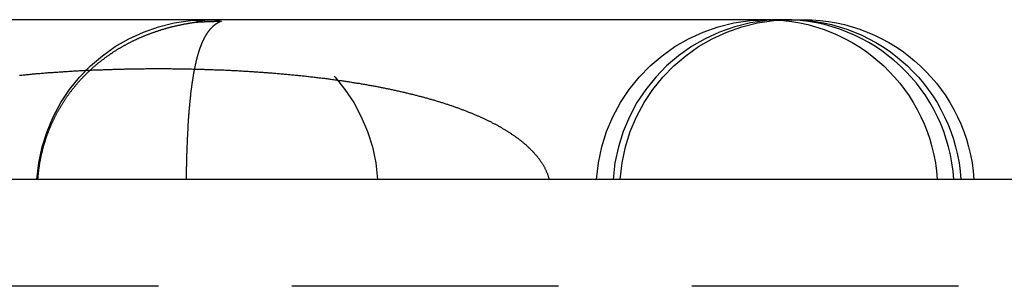
# Model space of a CAD drawing. Extents: x 589 to 1602, y 51 to 596.
# Drawn here: x 738 to 747, y 571 to 574 of the extents above; entities that cross this region are included whole.
import ezdxf

# ---------------------------------------------------------------- set-up
doc = ezdxf.new("R2010")
doc.units = 0
doc.header["$LTSCALE"] = 10
doc.linetypes.add('VERDECKT', pattern=[0.375, 0.25, -0.125])
doc.layers.get('0').update_dxf_attribs({"linetype": 'CONTINUOUS'})

# ---------------------------------------------------------------- blocks, each defined once
blk = doc.blocks.new('A$C214781A8')
at = {"color": 3, "linetype": 'CONTINUOUS', "extrusion": (0, 1, -2e-16)}
for p, q in [((277.9771, 117.4983), (266.1271, 117.4983)), ((278.1327, 117.4983), (277.9771, 117.4983)), ((278.1991, 117.4983), (278.1327, 117.4983)), ((278.1991, 117.4983), (278.3205, 117.4983)), ((317.2741, 116), (192.2741, 116))]:
    blk.add_line(p, q, dxfattribs=at)
at = {"color": 1, "linetype": 'VERDECKT', "extrusion": (0, 1, -2e-16)}
blk.add_line((317.2741, 115), (192.2741, 115), dxfattribs=at)
at = {"color": 1}
for points in [[(271.146, 116, 0), (271.146, 116.006, 0), (271.146, 116.012, 0), (271.147, 116.018, 0), (271.147, 116.025, 0), (271.148, 116.031, 0), (271.148, 116.037, 0), (271.149, 116.043, 0), (271.15, 116.049, 0), (271.15, 116.055, 0), (271.151, 116.061, 0), (271.152, 116.068, 0), (271.152, 116.074, 0), (271.153, 116.08, 0), (271.154, 116.086, 0), (271.154, 116.092, 0), (271.155, 116.098, 0), (271.156, 116.104, 0), (271.157, 116.11, 0), (271.158, 116.116, 0), (271.159, 116.122, 0), (271.159, 116.128, 0), (271.16, 116.135, 0), (271.161, 116.141, 0), (271.162, 116.147, 0), (271.163, 116.153, 0), (271.164, 116.159, 0), (271.165, 116.165, 0), (271.166, 116.171, 0), (271.168, 116.177, 0), (271.169, 116.183, 0), (271.17, 116.189, 0), (271.171, 116.195, 0), (271.172, 116.201, 0), (271.173, 116.207, 0), (271.175, 116.213, 0), (271.176, 116.219, 0), (271.177, 116.225, 0), (271.179, 116.231, 0), (271.18, 116.237, 0), (271.181, 116.243, 0), (271.183, 116.249, 0), (271.184, 116.255, 0), (271.185, 116.261, 0), (271.187, 116.267, 0), (271.188, 116.273, 0), (271.19, 116.279, 0), (271.191, 116.284, 0), (271.193, 116.29, 0), (271.195, 116.296, 0), (271.196, 116.302, 0), (271.198, 116.308, 0), (271.199, 116.314, 0), (271.201, 116.32, 0), (271.203, 116.326, 0), (271.204, 116.332, 0), (271.206, 116.337, 0), (271.208, 116.343, 0), (271.21, 116.349, 0), (271.212, 116.355, 0), (271.213, 116.361, 0), (271.215, 116.367, 0), (271.217, 116.373, 0), (271.219, 116.378, 0), (271.221, 116.384, 0), (271.223, 116.39, 0), (271.225, 116.396, 0), (271.227, 116.401, 0), (271.229, 116.407, 0), (271.231, 116.413, 0), (271.233, 116.419, 0), (271.235, 116.425, 0), (271.237, 116.43, 0), (271.239, 116.436, 0), (271.241, 116.442, 0), (271.244, 116.447, 0), (271.246, 116.453, 0), (271.248, 116.459, 0), (271.25, 116.464, 0), (271.252, 116.47, 0), (271.255, 116.476, 0), (271.257, 116.481, 0), (271.259, 116.487, 0), (271.262, 116.493, 0), (271.264, 116.498, 0), (271.266, 116.504, 0), (271.269, 116.509, 0), (271.271, 116.515, 0), (271.274, 116.52, 0), (271.276, 116.526, 0), (271.279, 116.531, 0), (271.281, 116.537, 0), (271.284, 116.542, 0), (271.286, 116.548, 0), (271.289, 116.553, 0), (271.291, 116.559, 0), (271.294, 116.564, 0), (271.297, 116.57, 0), (271.299, 116.575, 0), (271.302, 116.58, 0), (271.305, 116.586, 0), (271.307, 116.591, 0), (271.31, 116.597, 0), (271.313, 116.602, 0), (271.315, 116.607, 0), (271.318, 116.613, 0), (271.321, 116.618, 0), (271.324, 116.623, 0), (271.327, 116.628, 0), (271.33, 116.634, 0), (271.332, 116.639, 0), (271.335, 116.644, 0), (271.338, 116.649, 0), (271.341, 116.655, 0), (271.344, 116.66, 0), (271.347, 116.665, 0), (271.35, 116.67, 0), (271.353, 116.675, 0), (271.356, 116.68, 0), (271.359, 116.686, 0), (271.362, 116.691, 0), (271.365, 116.696, 0), (271.369, 116.701, 0), (271.372, 116.706, 0), (271.375, 116.711, 0), (271.378, 116.716, 0), (271.381, 116.721, 0), (271.384, 116.726, 0), (271.388, 116.731, 0), (271.391, 116.736, 0), (271.394, 116.741, 0), (271.397, 116.746, 0), (271.401, 116.751, 0), (271.404, 116.756, 0), (271.407, 116.761, 0), (271.411, 116.766, 0), (271.414, 116.771, 0), (271.418, 116.776, 0), (271.421, 116.781, 0), (271.424, 116.785, 0), (271.428, 116.79, 0), (271.431, 116.795, 0), (271.435, 116.8, 0), (271.438, 116.805, 0), (271.442, 116.809, 0), (271.445, 116.814, 0), (271.449, 116.819, 0), (271.452, 116.824, 0), (271.456, 116.828, 0), (271.46, 116.833, 0), (271.463, 116.838, 0), (271.467, 116.843, 0), (271.471, 116.847, 0), (271.474, 116.852, 0), (271.478, 116.856, 0), (271.482, 116.861, 0), (271.485, 116.866, 0), (271.489, 116.87, 0), (271.493, 116.875, 0), (271.497, 116.879, 0), (271.5, 116.884, 0), (271.504, 116.889, 0), (271.508, 116.893, 0), (271.512, 116.898, 0), (271.516, 116.902, 0), (271.52, 116.906, 0), (271.524, 116.911, 0), (271.527, 116.915, 0), (271.531, 116.92, 0), (271.535, 116.924, 0), (271.539, 116.929, 0), (271.543, 116.933, 0), (271.547, 116.937, 0), (271.551, 116.942, 0), (271.555, 116.946, 0), (271.559, 116.95, 0), (271.563, 116.954, 0), (271.567, 116.959, 0), (271.571, 116.963, 0), (271.575, 116.967, 0), (271.579, 116.971, 0), (271.584, 116.976, 0), (271.588, 116.98, 0), (271.592, 116.984, 0), (271.596, 116.988, 0), (271.6, 116.992, 0), (271.604, 116.996, 0), (271.608, 117, 0), (271.613, 117.004, 0), (271.617, 117.008, 0), (271.621, 117.012, 0), (271.625, 117.016, 0), (271.63, 117.02, 0), (271.634, 117.024, 0), (271.638, 117.028, 0), (271.642, 117.032, 0), (271.647, 117.036, 0), (271.651, 117.04, 0), (271.655, 117.044, 0), (271.66, 117.048, 0), (271.664, 117.052, 0), (271.668, 117.056, 0), (271.673, 117.06, 0), (271.677, 117.063, 0), (271.682, 117.067, 0), (271.686, 117.071, 0), (271.691, 117.075, 0), (271.695, 117.079, 0), (271.699, 117.082, 0), (271.704, 117.086, 0), (271.708, 117.09, 0), (271.713, 117.093, 0), (271.717, 117.097, 0), (271.722, 117.101, 0), (271.727, 117.104, 0), (271.731, 117.108, 0), (271.736, 117.111, 0), (271.74, 117.115, 0), (271.745, 117.119, 0), (271.749, 117.122, 0), (271.754, 117.126, 0), (271.759, 117.129, 0), (271.763, 117.133, 0), (271.768, 117.136, 0), (271.773, 117.14, 0), (271.777, 117.143, 0), (271.782, 117.146, 0), (271.787, 117.15, 0), (271.791, 117.153, 0), (271.796, 117.157, 0), (271.801, 117.16, 0), (271.806, 117.163, 0), (271.81, 117.167, 0), (271.815, 117.17, 0), (271.82, 117.173, 0), (271.825, 117.177, 0), (271.829, 117.18, 0), (271.834, 117.183, 0), (271.839, 117.186, 0), (271.844, 117.189, 0), (271.849, 117.193, 0), (271.854, 117.196, 0), (271.858, 117.199, 0), (271.863, 117.202, 0), (271.868, 117.205, 0), (271.873, 117.208, 0), (271.878, 117.211, 0), (271.883, 117.215, 0), (271.888, 117.218, 0), (271.893, 117.221, 0), (271.898, 117.224, 0), (271.903, 117.227, 0), (271.908, 117.23, 0), (271.913, 117.233, 0), (271.918, 117.236, 0), (271.923, 117.238, 0), (271.928, 117.241, 0), (271.933, 117.244, 0), (271.938, 117.247, 0), (271.943, 117.25, 0), (271.948, 117.253, 0), (271.953, 117.256, 0), (271.958, 117.259, 0), (271.963, 117.261, 0), (271.968, 117.264, 0), (271.973, 117.267, 0), (271.978, 117.27, 0), (271.983, 117.272, 0), (271.988, 117.275, 0), (271.994, 117.278, 0), (271.999, 117.28, 0), (272.004, 117.283, 0), (272.009, 117.286, 0), (272.014, 117.288, 0), (272.019, 117.291, 0), (272.025, 117.293, 0), (272.03, 117.296, 0), (272.035, 117.299, 0), (272.04, 117.301, 0), (272.045, 117.304, 0), (272.051, 117.306, 0), (272.056, 117.309, 0), (272.061, 117.311, 0), (272.066, 117.314, 0), (272.071, 117.316, 0), (272.077, 117.318, 0), (272.082, 117.321, 0), (272.087, 117.323, 0), (272.092, 117.326, 0), (272.098, 117.328, 0), (272.103, 117.33, 0), (272.108, 117.333, 0), (272.114, 117.335, 0), (272.119, 117.337, 0), (272.124, 117.339, 0), (272.13, 117.342, 0), (272.135, 117.344, 0), (272.14, 117.346, 0), (272.146, 117.348, 0), (272.151, 117.35, 0), (272.156, 117.353, 0), (272.162, 117.355, 0), (272.167, 117.357, 0), (272.173, 117.359, 0), (272.178, 117.361, 0), (272.183, 117.363, 0), (272.189, 117.365, 0), (272.194, 117.367, 0), (272.2, 117.369, 0), (272.205, 117.371, 0), (272.21, 117.373, 0), (272.216, 117.375, 0), (272.221, 117.377, 0), (272.227, 117.379, 0), (272.232, 117.381, 0), (272.238, 117.383, 0), (272.243, 117.385, 0), (272.249, 117.387, 0), (272.254, 117.389, 0), (272.26, 117.39, 0), (272.265, 117.392, 0), (272.271, 117.394, 0), (272.276, 117.396, 0), (272.282, 117.398, 0), (272.287, 117.399, 0), (272.293, 117.401, 0), (272.298, 117.403, 0), (272.304, 117.405, 0), (272.309, 117.406, 0), (272.315, 117.408, 0), (272.32, 117.41, 0), (272.326, 117.411, 0), (272.332, 117.413, 0), (272.337, 117.415, 0), (272.343, 117.416, 0), (272.348, 117.418, 0), (272.354, 117.419, 0), (272.359, 117.421, 0), (272.365, 117.422, 0), (272.371, 117.424, 0), (272.376, 117.425, 0), (272.382, 117.427, 0), (272.388, 117.428, 0), (272.393, 117.43, 0), (272.399, 117.431, 0), (272.404, 117.433, 0), (272.41, 117.434, 0), (272.416, 117.435, 0), (272.421, 117.437, 0), (272.427, 117.438, 0), (272.433, 117.44, 0), (272.438, 117.441, 0), (272.444, 117.442, 0), (272.45, 117.443, 0), (272.455, 117.445, 0), (272.461, 117.446, 0), (272.467, 117.447, 0), (272.472, 117.448, 0), (272.478, 117.45, 0), (272.484, 117.451, 0), (272.49, 117.452, 0), (272.495, 117.453, 0), (272.501, 117.454, 0), (272.507, 117.456, 0), (272.512, 117.457, 0), (272.518, 117.458, 0), (272.524, 117.459, 0), (272.53, 117.46, 0), (272.535, 117.461, 0), (272.541, 117.462, 0), (272.547, 117.463, 0), (272.553, 117.464, 0), (272.558, 117.465, 0), (272.564, 117.466, 0), (272.57, 117.467, 0), (272.576, 117.468, 0), (272.581, 117.469, 0), (272.587, 117.47, 0), (272.593, 117.471, 0), (272.599, 117.472, 0), (272.605, 117.473, 0), (272.61, 117.473, 0), (272.616, 117.474, 0), (272.622, 117.475, 0)], [(272.867, 117.483, 0), (272.865, 117.483, 0), (272.863, 117.482, 0), (272.861, 117.481, 0), (272.859, 117.481, 0), (272.858, 117.48, 0), (272.856, 117.479, 0), (272.854, 117.479, 0), (272.852, 117.478, 0), (272.851, 117.477, 0), (272.849, 117.476, 0), (272.847, 117.476, 0), (272.845, 117.475, 0), (272.843, 117.474, 0), (272.842, 117.473, 0), (272.84, 117.472, 0), (272.838, 117.471, 0), (272.837, 117.47, 0), (272.835, 117.47, 0), (272.833, 117.469, 0), (272.831, 117.468, 0), (272.83, 117.467, 0), (272.828, 117.466, 0), (272.826, 117.465, 0), (272.825, 117.464, 0), (272.823, 117.463, 0), (272.821, 117.462, 0), (272.82, 117.461, 0), (272.818, 117.46, 0), (272.816, 117.459, 0), (272.815, 117.458, 0), (272.813, 117.457, 0), (272.811, 117.455, 0), (272.81, 117.454, 0), (272.808, 117.453, 0), (272.807, 117.452, 0), (272.805, 117.451, 0), (272.803, 117.45, 0), (272.802, 117.448, 0), (272.8, 117.447, 0), (272.798, 117.446, 0), (272.797, 117.445, 0), (272.795, 117.443, 0), (272.794, 117.442, 0), (272.792, 117.441, 0), (272.791, 117.44, 0), (272.789, 117.438, 0), (272.787, 117.437, 0), (272.786, 117.436, 0), (272.784, 117.434, 0), (272.783, 117.433, 0), (272.781, 117.431, 0), (272.78, 117.43, 0), (272.778, 117.429, 0), (272.777, 117.427, 0), (272.775, 117.426, 0), (272.774, 117.424, 0), (272.772, 117.423, 0), (272.771, 117.421, 0), (272.769, 117.42, 0), (272.768, 117.418, 0), (272.766, 117.416, 0), (272.765, 117.415, 0), (272.763, 117.413, 0), (272.762, 117.412, 0), (272.76, 117.41, 0), (272.759, 117.408, 0), (272.757, 117.407, 0), (272.756, 117.405, 0), (272.755, 117.403, 0), (272.753, 117.402, 0), (272.752, 117.4, 0), (272.75, 117.398, 0), (272.749, 117.396, 0), (272.747, 117.394, 0), (272.746, 117.393, 0), (272.745, 117.391, 0), (272.743, 117.389, 0), (272.742, 117.387, 0), (272.74, 117.385, 0), (272.739, 117.383, 0), (272.738, 117.381, 0), (272.736, 117.38, 0), (272.735, 117.378, 0), (272.734, 117.376, 0), (272.732, 117.374, 0), (272.731, 117.372, 0), (272.73, 117.37, 0), (272.728, 117.368, 0), (272.727, 117.366, 0), (272.726, 117.364, 0), (272.724, 117.361, 0), (272.723, 117.359, 0), (272.722, 117.357, 0), (272.72, 117.355, 0), (272.719, 117.353, 0), (272.718, 117.351, 0), (272.716, 117.349, 0), (272.715, 117.346, 0), (272.714, 117.344, 0), (272.713, 117.342, 0), (272.711, 117.34, 0), (272.71, 117.337, 0), (272.709, 117.335, 0), (272.707, 117.333, 0), (272.706, 117.331, 0), (272.705, 117.328, 0), (272.704, 117.326, 0), (272.702, 117.323, 0), (272.701, 117.321, 0), (272.7, 117.319, 0), (272.699, 117.316, 0), (272.698, 117.314, 0), (272.696, 117.311, 0), (272.695, 117.309, 0), (272.694, 117.306, 0), (272.693, 117.304, 0), (272.692, 117.301, 0), (272.69, 117.299, 0), (272.689, 117.296, 0), (272.688, 117.293, 0), (272.687, 117.291, 0), (272.686, 117.288, 0), (272.685, 117.286, 0), (272.683, 117.283, 0), (272.682, 117.28, 0), (272.681, 117.278, 0), (272.68, 117.275, 0), (272.679, 117.272, 0), (272.678, 117.269, 0), (272.677, 117.267, 0), (272.675, 117.264, 0), (272.674, 117.261, 0), (272.673, 117.258, 0), (272.672, 117.255, 0), (272.671, 117.252, 0), (272.67, 117.249, 0), (272.669, 117.247, 0), (272.668, 117.244, 0), (272.667, 117.241, 0), (272.666, 117.238, 0), (272.664, 117.235, 0), (272.663, 117.232, 0), (272.662, 117.229, 0), (272.661, 117.226, 0), (272.66, 117.223, 0), (272.659, 117.219, 0), (272.658, 117.216, 0), (272.657, 117.213, 0), (272.656, 117.21, 0), (272.655, 117.207, 0), (272.654, 117.204, 0), (272.653, 117.201, 0), (272.652, 117.197, 0), (272.651, 117.194, 0), (272.65, 117.191, 0), (272.649, 117.188, 0), (272.648, 117.184, 0), (272.647, 117.181, 0), (272.646, 117.178, 0), (272.645, 117.174, 0), (272.644, 117.171, 0), (272.643, 117.168, 0), (272.642, 117.164, 0), (272.641, 117.161, 0), (272.64, 117.157, 0), (272.639, 117.154, 0), (272.638, 117.15, 0), (272.637, 117.147, 0), (272.636, 117.143, 0), (272.636, 117.14, 0), (272.635, 117.136, 0), (272.634, 117.133, 0), (272.633, 117.129, 0), (272.632, 117.126, 0), (272.631, 117.122, 0), (272.63, 117.118, 0), (272.629, 117.115, 0), (272.628, 117.111, 0), (272.627, 117.107, 0), (272.626, 117.104, 0), (272.626, 117.1, 0), (272.625, 117.096, 0), (272.624, 117.092, 0), (272.623, 117.088, 0), (272.622, 117.085, 0), (272.621, 117.081, 0), (272.62, 117.077, 0), (272.62, 117.073, 0), (272.619, 117.069, 0), (272.618, 117.065, 0), (272.617, 117.061, 0), (272.616, 117.057, 0), (272.615, 117.053, 0), (272.615, 117.049, 0), (272.614, 117.045, 0), (272.613, 117.041, 0), (272.612, 117.037, 0), (272.611, 117.033, 0), (272.611, 117.029, 0), (272.61, 117.025, 0), (272.609, 117.021, 0), (272.608, 117.017, 0), (272.607, 117.013, 0), (272.607, 117.009, 0), (272.606, 117.004, 0), (272.605, 117, 0), (272.604, 116.996, 0), (272.604, 116.992, 0), (272.603, 116.987, 0), (272.602, 116.983, 0), (272.601, 116.979, 0), (272.601, 116.974, 0), (272.6, 116.97, 0), (272.599, 116.966, 0), (272.598, 116.961, 0), (272.598, 116.957, 0), (272.597, 116.952, 0), (272.596, 116.948, 0), (272.596, 116.944, 0), (272.595, 116.939, 0), (272.594, 116.935, 0), (272.593, 116.93, 0), (272.593, 116.926, 0), (272.592, 116.921, 0), (272.591, 116.916, 0), (272.591, 116.912, 0), (272.59, 116.907, 0), (272.589, 116.903, 0), (272.589, 116.898, 0), (272.588, 116.893, 0), (272.587, 116.889, 0), (272.587, 116.884, 0), (272.586, 116.879, 0), (272.585, 116.874, 0), (272.585, 116.87, 0), (272.584, 116.865, 0), (272.584, 116.86, 0), (272.583, 116.855, 0), (272.582, 116.85, 0), (272.582, 116.845, 0), (272.581, 116.841, 0), (272.58, 116.836, 0), (272.58, 116.831, 0), (272.579, 116.826, 0), (272.579, 116.821, 0), (272.578, 116.816, 0), (272.577, 116.811, 0), (272.577, 116.806, 0), (272.576, 116.801, 0), (272.576, 116.796, 0), (272.575, 116.791, 0), (272.575, 116.786, 0), (272.574, 116.78, 0), (272.573, 116.775, 0), (272.573, 116.77, 0), (272.572, 116.765, 0), (272.572, 116.76, 0), (272.571, 116.755, 0), (272.571, 116.75, 0), (272.57, 116.744, 0), (272.57, 116.739, 0), (272.569, 116.734, 0), (272.569, 116.729, 0), (272.568, 116.723, 0), (272.568, 116.718, 0), (272.567, 116.713, 0), (272.567, 116.707, 0), (272.566, 116.702, 0), (272.566, 116.697, 0), (272.565, 116.691, 0), (272.565, 116.686, 0), (272.564, 116.681, 0), (272.564, 116.675, 0), (272.563, 116.67, 0), (272.563, 116.664, 0), (272.562, 116.659, 0), (272.562, 116.653, 0), (272.561, 116.648, 0), (272.561, 116.642, 0), (272.56, 116.637, 0), (272.56, 116.631, 0), (272.56, 116.626, 0), (272.559, 116.62, 0), (272.559, 116.614, 0), (272.558, 116.609, 0), (272.558, 116.603, 0), (272.557, 116.598, 0), (272.557, 116.592, 0), (272.557, 116.586, 0), (272.556, 116.581, 0), (272.556, 116.575, 0), (272.555, 116.569, 0), (272.555, 116.563, 0), (272.555, 116.558, 0), (272.554, 116.552, 0), (272.554, 116.546, 0), (272.553, 116.54, 0), (272.553, 116.534, 0), (272.553, 116.529, 0), (272.552, 116.523, 0), (272.552, 116.517, 0), (272.552, 116.511, 0), (272.551, 116.505, 0), (272.551, 116.499, 0), (272.551, 116.493, 0), (272.55, 116.487, 0), (272.55, 116.482, 0), (272.549, 116.476, 0), (272.549, 116.47, 0), (272.549, 116.464, 0), (272.549, 116.458, 0), (272.548, 116.452, 0), (272.548, 116.446, 0), (272.548, 116.44, 0), (272.547, 116.433, 0), (272.547, 116.427, 0), (272.547, 116.421, 0), (272.546, 116.415, 0), (272.546, 116.409, 0), (272.546, 116.403, 0), (272.545, 116.397, 0), (272.545, 116.391, 0), (272.545, 116.384, 0), (272.545, 116.378, 0), (272.544, 116.372, 0), (272.544, 116.366, 0), (272.544, 116.36, 0), (272.544, 116.353, 0), (272.543, 116.347, 0), (272.543, 116.341, 0), (272.543, 116.335, 0), (272.543, 116.328, 0), (272.542, 116.322, 0), (272.542, 116.316, 0), (272.542, 116.31, 0), (272.542, 116.303, 0), (272.541, 116.297, 0), (272.541, 116.291, 0), (272.541, 116.284, 0), (272.541, 116.278, 0), (272.54, 116.272, 0), (272.54, 116.265, 0), (272.54, 116.259, 0), (272.54, 116.253, 0), (272.54, 116.246, 0), (272.539, 116.24, 0), (272.539, 116.234, 0), (272.539, 116.227, 0), (272.539, 116.221, 0), (272.539, 116.215, 0), (272.539, 116.208, 0), (272.538, 116.202, 0), (272.538, 116.195, 0), (272.538, 116.189, 0), (272.538, 116.182, 0), (272.538, 116.176, 0), (272.538, 116.17, 0), (272.537, 116.163, 0), (272.537, 116.157, 0), (272.537, 116.15, 0), (272.537, 116.144, 0), (272.537, 116.137, 0), (272.537, 116.131, 0), (272.537, 116.124, 0), (272.536, 116.118, 0), (272.536, 116.111, 0), (272.536, 116.105, 0), (272.536, 116.098, 0), (272.536, 116.092, 0), (272.536, 116.085, 0), (272.536, 116.079, 0), (272.536, 116.072, 0), (272.536, 116.066, 0), (272.536, 116.059, 0), (272.535, 116.053, 0), (272.535, 116.046, 0), (272.535, 116.039, 0), (272.535, 116.033, 0), (272.535, 116.026, 0), (272.535, 116.02, 0), (272.535, 116.013, 0), (272.535, 116.007, 0), (272.535, 116, 0)], [(272.622, 117.475, 0), (272.623, 117.475, 0), (272.625, 117.475, 0), (272.626, 117.475, 0), (272.627, 117.475, 0), (272.629, 117.475, 0), (272.63, 117.476, 0), (272.631, 117.476, 0), (272.632, 117.476, 0), (272.634, 117.476, 0), (272.635, 117.476, 0), (272.636, 117.476, 0), (272.638, 117.476, 0), (272.639, 117.476, 0), (272.64, 117.476, 0), (272.642, 117.476, 0), (272.643, 117.476, 0), (272.644, 117.476, 0), (272.646, 117.477, 0), (272.647, 117.477, 0), (272.648, 117.477, 0), (272.649, 117.477, 0), (272.651, 117.477, 0), (272.652, 117.477, 0), (272.653, 117.477, 0), (272.655, 117.477, 0), (272.656, 117.477, 0), (272.657, 117.477, 0), (272.659, 117.477, 0), (272.66, 117.477, 0), (272.661, 117.477, 0), (272.662, 117.477, 0), (272.664, 117.478, 0), (272.665, 117.478, 0), (272.666, 117.478, 0), (272.668, 117.478, 0), (272.669, 117.478, 0), (272.67, 117.478, 0), (272.672, 117.478, 0), (272.673, 117.478, 0), (272.674, 117.478, 0), (272.676, 117.478, 0), (272.677, 117.478, 0), (272.678, 117.478, 0), (272.679, 117.478, 0), (272.681, 117.478, 0), (272.682, 117.478, 0), (272.683, 117.479, 0), (272.685, 117.479, 0), (272.686, 117.479, 0), (272.687, 117.479, 0), (272.689, 117.479, 0), (272.69, 117.479, 0), (272.691, 117.479, 0), (272.692, 117.479, 0), (272.694, 117.479, 0), (272.695, 117.479, 0), (272.696, 117.479, 0), (272.698, 117.479, 0), (272.699, 117.479, 0), (272.7, 117.479, 0), (272.701, 117.479, 0), (272.703, 117.479, 0), (272.704, 117.479, 0), (272.705, 117.48, 0), (272.707, 117.48, 0), (272.708, 117.48, 0), (272.709, 117.48, 0), (272.711, 117.48, 0), (272.712, 117.48, 0), (272.713, 117.48, 0), (272.714, 117.48, 0), (272.716, 117.48, 0), (272.717, 117.48, 0), (272.718, 117.48, 0), (272.72, 117.48, 0), (272.721, 117.48, 0), (272.722, 117.48, 0), (272.723, 117.48, 0), (272.725, 117.48, 0), (272.726, 117.48, 0), (272.727, 117.48, 0), (272.729, 117.48, 0), (272.73, 117.481, 0), (272.731, 117.481, 0), (272.732, 117.481, 0), (272.734, 117.481, 0), (272.735, 117.481, 0), (272.736, 117.481, 0), (272.738, 117.481, 0), (272.739, 117.481, 0), (272.74, 117.481, 0), (272.741, 117.481, 0), (272.743, 117.481, 0), (272.744, 117.481, 0), (272.745, 117.481, 0), (272.747, 117.481, 0), (272.748, 117.481, 0), (272.749, 117.481, 0), (272.75, 117.481, 0), (272.752, 117.481, 0), (272.753, 117.481, 0), (272.754, 117.481, 0), (272.756, 117.481, 0), (272.757, 117.481, 0), (272.758, 117.481, 0), (272.759, 117.481, 0), (272.761, 117.482, 0), (272.762, 117.482, 0), (272.763, 117.482, 0), (272.765, 117.482, 0), (272.766, 117.482, 0), (272.767, 117.482, 0), (272.768, 117.482, 0), (272.77, 117.482, 0), (272.771, 117.482, 0), (272.772, 117.482, 0), (272.773, 117.482, 0), (272.775, 117.482, 0), (272.776, 117.482, 0), (272.777, 117.482, 0), (272.779, 117.482, 0), (272.78, 117.482, 0), (272.781, 117.482, 0), (272.782, 117.482, 0), (272.784, 117.482, 0), (272.785, 117.482, 0), (272.786, 117.482, 0), (272.787, 117.482, 0), (272.789, 117.482, 0), (272.79, 117.482, 0), (272.791, 117.482, 0), (272.793, 117.482, 0), (272.794, 117.482, 0), (272.795, 117.482, 0), (272.796, 117.482, 0), (272.798, 117.482, 0), (272.799, 117.482, 0), (272.8, 117.482, 0), (272.801, 117.483, 0), (272.803, 117.483, 0), (272.804, 117.483, 0), (272.805, 117.483, 0), (272.806, 117.483, 0), (272.808, 117.483, 0), (272.809, 117.483, 0), (272.81, 117.483, 0), (272.812, 117.483, 0), (272.813, 117.483, 0), (272.814, 117.483, 0), (272.815, 117.483, 0), (272.817, 117.483, 0), (272.818, 117.483, 0), (272.819, 117.483, 0), (272.82, 117.483, 0), (272.822, 117.483, 0), (272.823, 117.483, 0), (272.824, 117.483, 0), (272.825, 117.483, 0), (272.827, 117.483, 0), (272.828, 117.483, 0), (272.829, 117.483, 0), (272.83, 117.483, 0), (272.832, 117.483, 0), (272.833, 117.483, 0), (272.834, 117.483, 0), (272.835, 117.483, 0), (272.837, 117.483, 0), (272.838, 117.483, 0), (272.839, 117.483, 0), (272.84, 117.483, 0), (272.842, 117.483, 0), (272.843, 117.483, 0), (272.844, 117.483, 0), (272.845, 117.483, 0), (272.847, 117.483, 0), (272.848, 117.483, 0), (272.849, 117.483, 0), (272.85, 117.483, 0), (272.852, 117.483, 0), (272.853, 117.483, 0), (272.854, 117.483, 0), (272.855, 117.483, 0), (272.857, 117.483, 0), (272.858, 117.483, 0), (272.859, 117.483, 0), (272.86, 117.483, 0), (272.862, 117.483, 0), (272.863, 117.483, 0), (272.864, 117.483, 0), (272.865, 117.483, 0), (272.867, 117.483, 0)], [(270.973, 116.978, 0), (270.984, 116.979, 0), (270.995, 116.98, 0), (271.006, 116.981, 0), (271.018, 116.982, 0), (271.029, 116.983, 0), (271.04, 116.984, 0), (271.051, 116.985, 0), (271.062, 116.986, 0), (271.074, 116.988, 0), (271.085, 116.989, 0), (271.096, 116.99, 0), (271.107, 116.991, 0), (271.119, 116.992, 0), (271.13, 116.993, 0), (271.141, 116.993, 0), (271.152, 116.994, 0), (271.164, 116.995, 0), (271.175, 116.996, 0), (271.186, 116.997, 0), (271.197, 116.998, 0), (271.209, 116.999, 0), (271.22, 117, 0), (271.231, 117.001, 0), (271.242, 117.002, 0), (271.254, 117.003, 0), (271.265, 117.003, 0), (271.276, 117.004, 0), (271.288, 117.005, 0), (271.299, 117.006, 0), (271.31, 117.007, 0), (271.321, 117.008, 0), (271.333, 117.008, 0), (271.344, 117.009, 0), (271.355, 117.01, 0), (271.366, 117.011, 0), (271.378, 117.011, 0), (271.389, 117.012, 0), (271.4, 117.013, 0), (271.412, 117.014, 0), (271.423, 117.014, 0), (271.434, 117.015, 0), (271.445, 117.016, 0), (271.457, 117.016, 0), (271.468, 117.017, 0), (271.479, 117.018, 0), (271.49, 117.018, 0), (271.502, 117.019, 0), (271.513, 117.019, 0), (271.524, 117.02, 0), (271.536, 117.021, 0), (271.547, 117.021, 0), (271.558, 117.022, 0), (271.569, 117.022, 0), (271.581, 117.023, 0), (271.592, 117.024, 0), (271.603, 117.024, 0), (271.614, 117.025, 0), (271.626, 117.025, 0), (271.637, 117.026, 0), (271.648, 117.026, 0), (271.66, 117.027, 0), (271.671, 117.027, 0), (271.682, 117.028, 0), (271.693, 117.028, 0), (271.705, 117.029, 0), (271.716, 117.029, 0), (271.727, 117.029, 0), (271.738, 117.03, 0), (271.75, 117.03, 0), (271.761, 117.031, 0), (271.772, 117.031, 0), (271.783, 117.032, 0), (271.795, 117.032, 0), (271.806, 117.032, 0), (271.817, 117.033, 0), (271.829, 117.033, 0), (271.84, 117.033, 0), (271.851, 117.034, 0), (271.862, 117.034, 0), (271.874, 117.034, 0), (271.885, 117.035, 0), (271.896, 117.035, 0), (271.908, 117.035, 0), (271.919, 117.036, 0), (271.93, 117.036, 0), (271.942, 117.036, 0), (271.953, 117.036, 0), (271.964, 117.037, 0), (271.975, 117.037, 0), (271.987, 117.037, 0), (271.998, 117.037, 0), (272.009, 117.038, 0), (272.021, 117.038, 0), (272.032, 117.038, 0), (272.043, 117.038, 0), (272.055, 117.038, 0), (272.066, 117.039, 0), (272.077, 117.039, 0), (272.089, 117.039, 0), (272.1, 117.039, 0), (272.111, 117.039, 0), (272.123, 117.039, 0), (272.134, 117.039, 0), (272.145, 117.039, 0), (272.157, 117.04, 0), (272.168, 117.04, 0), (272.179, 117.04, 0), (272.191, 117.04, 0), (272.202, 117.04, 0), (272.213, 117.04, 0), (272.224, 117.04, 0), (272.236, 117.04, 0), (272.247, 117.04, 0), (272.258, 117.04, 0), (272.27, 117.04, 0), (272.281, 117.04, 0), (272.292, 117.04, 0), (272.304, 117.04, 0), (272.315, 117.04, 0), (272.326, 117.04, 0), (272.338, 117.04, 0), (272.349, 117.04, 0), (272.36, 117.04, 0), (272.372, 117.04, 0), (272.383, 117.04, 0), (272.394, 117.04, 0), (272.406, 117.039, 0), (272.417, 117.039, 0), (272.428, 117.039, 0), (272.44, 117.039, 0), (272.451, 117.039, 0), (272.462, 117.039, 0), (272.473, 117.039, 0), (272.485, 117.038, 0), (272.496, 117.038, 0), (272.507, 117.038, 0), (272.519, 117.038, 0), (272.53, 117.038, 0), (272.541, 117.038, 0), (272.553, 117.037, 0), (272.564, 117.037, 0), (272.575, 117.037, 0), (272.586, 117.037, 0), (272.598, 117.036, 0), (272.609, 117.036, 0), (272.62, 117.036, 0), (272.632, 117.036, 0), (272.643, 117.035, 0), (272.654, 117.035, 0), (272.665, 117.035, 0), (272.677, 117.034, 0), (272.688, 117.034, 0), (272.699, 117.034, 0), (272.71, 117.033, 0), (272.722, 117.033, 0), (272.733, 117.033, 0), (272.744, 117.032, 0), (272.756, 117.032, 0), (272.767, 117.031, 0), (272.778, 117.031, 0), (272.789, 117.031, 0), (272.801, 117.03, 0), (272.812, 117.03, 0), (272.823, 117.029, 0), (272.835, 117.029, 0), (272.846, 117.029, 0), (272.857, 117.028, 0), (272.868, 117.028, 0), (272.88, 117.027, 0), (272.891, 117.027, 0), (272.902, 117.026, 0), (272.914, 117.026, 0), (272.925, 117.025, 0), (272.936, 117.025, 0), (272.947, 117.024, 0), (272.959, 117.023, 0), (272.97, 117.023, 0), (272.981, 117.022, 0), (272.993, 117.022, 0), (273.004, 117.021, 0), (273.015, 117.021, 0), (273.027, 117.02, 0), (273.038, 117.019, 0), (273.049, 117.019, 0), (273.06, 117.018, 0), (273.072, 117.017, 0), (273.083, 117.017, 0), (273.094, 117.016, 0), (273.106, 117.015, 0), (273.117, 117.015, 0), (273.128, 117.014, 0), (273.139, 117.013, 0), (273.151, 117.013, 0), (273.162, 117.012, 0), (273.173, 117.011, 0), (273.184, 117.01, 0), (273.196, 117.01, 0), (273.207, 117.009, 0), (273.218, 117.008, 0), (273.23, 117.007, 0), (273.241, 117.007, 0), (273.252, 117.006, 0), (273.263, 117.005, 0), (273.275, 117.004, 0), (273.286, 117.003, 0), (273.297, 117.002, 0), (273.308, 117.001, 0), (273.32, 117.001, 0), (273.331, 117, 0), (273.342, 116.999, 0), (273.353, 116.998, 0), (273.365, 116.997, 0), (273.376, 116.996, 0), (273.387, 116.995, 0), (273.398, 116.994, 0), (273.409, 116.993, 0), (273.421, 116.992, 0), (273.432, 116.991, 0), (273.443, 116.99, 0), (273.454, 116.989, 0), (273.466, 116.988, 0), (273.477, 116.987, 0), (273.488, 116.986, 0), (273.499, 116.985, 0), (273.51, 116.984, 0), (273.522, 116.983, 0), (273.533, 116.982, 0), (273.544, 116.981, 0), (273.555, 116.98, 0), (273.566, 116.979, 0), (273.577, 116.978, 0), (273.589, 116.976, 0), (273.6, 116.975, 0), (273.611, 116.974, 0), (273.622, 116.973, 0), (273.633, 116.972, 0), (273.644, 116.971, 0), (273.655, 116.969, 0), (273.666, 116.968, 0), (273.678, 116.967, 0), (273.689, 116.966, 0), (273.7, 116.964, 0), (273.711, 116.963, 0), (273.722, 116.962, 0), (273.733, 116.961, 0), (273.744, 116.959, 0), (273.755, 116.958, 0), (273.766, 116.957, 0), (273.777, 116.955, 0), (273.788, 116.954, 0), (273.798, 116.953, 0), (273.809, 116.951, 0), (273.82, 116.95, 0), (273.831, 116.949, 0), (273.842, 116.947, 0), (273.852, 116.946, 0), (273.863, 116.945, 0), (273.874, 116.943, 0), (273.885, 116.942, 0), (273.895, 116.94, 0), (273.906, 116.939, 0), (273.917, 116.937, 0), (273.927, 116.936, 0), (273.938, 116.935, 0), (273.948, 116.933, 0), (273.959, 116.932, 0), (273.969, 116.93, 0), (273.98, 116.929, 0), (273.99, 116.927, 0), (274.001, 116.926, 0), (274.011, 116.924, 0), (274.022, 116.922, 0), (274.032, 116.921, 0), (274.042, 116.919, 0), (274.053, 116.918, 0), (274.063, 116.916, 0), (274.073, 116.915, 0), (274.084, 116.913, 0), (274.094, 116.911, 0), (274.104, 116.91, 0), (274.114, 116.908, 0), (274.124, 116.907, 0), (274.135, 116.905, 0), (274.145, 116.903, 0), (274.155, 116.902, 0), (274.165, 116.9, 0), (274.175, 116.898, 0), (274.185, 116.896, 0), (274.195, 116.895, 0), (274.205, 116.893, 0), (274.215, 116.891, 0), (274.225, 116.89, 0), (274.235, 116.888, 0), (274.245, 116.886, 0), (274.255, 116.884, 0), (274.265, 116.883, 0), (274.274, 116.881, 0), (274.284, 116.879, 0), (274.294, 116.877, 0), (274.304, 116.875, 0), (274.313, 116.874, 0), (274.323, 116.872, 0), (274.333, 116.87, 0), (274.343, 116.868, 0), (274.352, 116.866, 0), (274.362, 116.864, 0), (274.371, 116.862, 0), (274.381, 116.86, 0), (274.391, 116.859, 0), (274.4, 116.857, 0), (274.41, 116.855, 0), (274.419, 116.853, 0), (274.428, 116.851, 0), (274.438, 116.849, 0), (274.447, 116.847, 0), (274.457, 116.845, 0), (274.466, 116.843, 0), (274.475, 116.841, 0), (274.485, 116.839, 0), (274.494, 116.837, 0), (274.503, 116.835, 0), (274.513, 116.833, 0), (274.522, 116.831, 0), (274.531, 116.829, 0), (274.54, 116.827, 0), (274.549, 116.825, 0), (274.558, 116.823, 0), (274.568, 116.82, 0), (274.577, 116.818, 0), (274.586, 116.816, 0), (274.595, 116.814, 0), (274.604, 116.812, 0), (274.613, 116.81, 0), (274.622, 116.808, 0), (274.631, 116.805, 0), (274.64, 116.803, 0), (274.648, 116.801, 0), (274.657, 116.799, 0), (274.666, 116.797, 0), (274.675, 116.794, 0), (274.684, 116.792, 0), (274.693, 116.79, 0), (274.701, 116.788, 0), (274.71, 116.786, 0), (274.719, 116.783, 0), (274.727, 116.781, 0), (274.736, 116.779, 0), (274.745, 116.776, 0), (274.753, 116.774, 0), (274.762, 116.772, 0), (274.77, 116.769, 0), (274.779, 116.767, 0), (274.787, 116.765, 0), (274.796, 116.762, 0), (274.804, 116.76, 0), (274.813, 116.758, 0), (274.821, 116.755, 0), (274.83, 116.753, 0), (274.838, 116.75, 0), (274.846, 116.748, 0), (274.855, 116.746, 0), (274.863, 116.743, 0), (274.871, 116.741, 0), (274.879, 116.738, 0), (274.887, 116.736, 0), (274.896, 116.733, 0), (274.904, 116.731, 0), (274.912, 116.728, 0), (274.92, 116.726, 0), (274.928, 116.723, 0), (274.936, 116.721, 0), (274.944, 116.718, 0), (274.952, 116.716, 0), (274.96, 116.713, 0), (274.967, 116.711, 0), (274.975, 116.708, 0), (274.983, 116.706, 0), (274.991, 116.703, 0), (274.999, 116.701, 0), (275.006, 116.698, 0), (275.014, 116.695, 0), (275.022, 116.693, 0), (275.029, 116.69, 0), (275.037, 116.688, 0), (275.045, 116.685, 0), (275.052, 116.682, 0), (275.06, 116.68, 0), (275.067, 116.677, 0), (275.075, 116.674, 0), (275.082, 116.672, 0), (275.09, 116.669, 0), (275.097, 116.666, 0), (275.104, 116.664, 0), (275.112, 116.661, 0), (275.119, 116.658, 0), (275.126, 116.655, 0), (275.133, 116.653, 0), (275.141, 116.65, 0), (275.148, 116.647, 0), (275.155, 116.644, 0), (275.162, 116.642, 0), (275.169, 116.639, 0), (275.176, 116.636, 0), (275.183, 116.633, 0), (275.19, 116.63, 0), (275.197, 116.628, 0), (275.204, 116.625, 0), (275.211, 116.622, 0), (275.218, 116.619, 0), (275.225, 116.616, 0), (275.231, 116.614, 0), (275.238, 116.611, 0), (275.245, 116.608, 0), (275.252, 116.605, 0), (275.258, 116.602, 0), (275.265, 116.599, 0), (275.272, 116.596, 0), (275.278, 116.593, 0), (275.285, 116.59, 0), (275.291, 116.587, 0), (275.298, 116.585, 0), (275.304, 116.582, 0), (275.311, 116.579, 0), (275.317, 116.576, 0), (275.324, 116.573, 0), (275.33, 116.57, 0), (275.336, 116.567, 0), (275.343, 116.564, 0), (275.349, 116.561, 0), (275.355, 116.558, 0), (275.361, 116.555, 0), (275.368, 116.552, 0), (275.374, 116.549, 0), (275.38, 116.546, 0), (275.386, 116.543, 0), (275.392, 116.54, 0), (275.398, 116.537, 0), (275.404, 116.533, 0), (275.41, 116.53, 0), (275.416, 116.527, 0), (275.422, 116.524, 0), (275.428, 116.521, 0), (275.434, 116.518, 0), (275.439, 116.515, 0), (275.445, 116.512, 0), (275.451, 116.509, 0), (275.457, 116.506, 0), (275.462, 116.502, 0), (275.468, 116.499, 0), (275.474, 116.496, 0), (275.479, 116.493, 0), (275.485, 116.49, 0), (275.49, 116.487, 0), (275.496, 116.483, 0), (275.501, 116.48, 0), (275.507, 116.477, 0), (275.512, 116.474, 0), (275.518, 116.47, 0), (275.523, 116.467, 0), (275.528, 116.464, 0), (275.534, 116.461, 0), (275.539, 116.457, 0), (275.544, 116.454, 0), (275.549, 116.451, 0), (275.554, 116.448, 0), (275.56, 116.444, 0), (275.565, 116.441, 0), (275.57, 116.438, 0), (275.575, 116.434, 0), (275.58, 116.431, 0), (275.585, 116.427, 0), (275.591, 116.424, 0), (275.596, 116.42, 0), (275.601, 116.417, 0), (275.606, 116.413, 0), (275.611, 116.41, 0), (275.616, 116.406, 0), (275.621, 116.403, 0), (275.626, 116.399, 0), (275.631, 116.395, 0), (275.636, 116.392, 0), (275.642, 116.388, 0), (275.647, 116.384, 0), (275.652, 116.38, 0), (275.657, 116.376, 0), (275.662, 116.373, 0), (275.666, 116.369, 0), (275.671, 116.365, 0), (275.676, 116.361, 0), (275.681, 116.357, 0), (275.686, 116.353, 0), (275.691, 116.349, 0), (275.696, 116.345, 0), (275.701, 116.341, 0), (275.705, 116.337, 0), (275.71, 116.333, 0), (275.715, 116.329, 0), (275.72, 116.325, 0), (275.724, 116.321, 0), (275.729, 116.316, 0), (275.734, 116.312, 0), (275.738, 116.308, 0), (275.743, 116.304, 0), (275.747, 116.299, 0), (275.752, 116.295, 0), (275.756, 116.291, 0), (275.761, 116.286, 0), (275.765, 116.282, 0), (275.769, 116.277, 0), (275.774, 116.273, 0), (275.778, 116.269, 0), (275.782, 116.264, 0), (275.787, 116.26, 0), (275.791, 116.255, 0), (275.795, 116.25, 0), (275.799, 116.246, 0), (275.803, 116.241, 0), (275.807, 116.236, 0), (275.811, 116.232, 0), (275.815, 116.227, 0), (275.819, 116.222, 0), (275.823, 116.218, 0), (275.827, 116.213, 0), (275.831, 116.208, 0), (275.835, 116.203, 0), (275.838, 116.198, 0), (275.842, 116.193, 0), (275.846, 116.188, 0), (275.849, 116.183, 0), (275.853, 116.178, 0), (275.856, 116.173, 0), (275.86, 116.168, 0), (275.863, 116.163, 0), (275.867, 116.158, 0), (275.87, 116.152, 0), (275.873, 116.147, 0), (275.876, 116.142, 0), (275.88, 116.137, 0), (275.883, 116.131, 0), (275.886, 116.126, 0), (275.889, 116.12, 0), (275.892, 116.115, 0), (275.895, 116.109, 0), (275.897, 116.104, 0), (275.9, 116.098, 0), (275.903, 116.093, 0), (275.905, 116.087, 0), (275.908, 116.082, 0), (275.91, 116.076, 0), (275.913, 116.07, 0), (275.915, 116.065, 0), (275.918, 116.059, 0), (275.92, 116.053, 0), (275.922, 116.047, 0), (275.924, 116.041, 0), (275.926, 116.035, 0), (275.928, 116.03, 0), (275.93, 116.024, 0), (275.931, 116.018, 0), (275.933, 116.012, 0), (275.935, 116.006, 0), (275.936, 116, 0)]]:
    blk.add_polyline3d(points, dxfattribs=at)
at = {"color": 1, "linetype": 'VERDECKT'}
blk.add_polyline3d([(272.622, 117.475, 0), (272.624, 117.476, 0), (272.626, 117.476, 0), (272.628, 117.477, 0), (272.63, 117.478, 0), (272.631, 117.478, 0), (272.633, 117.479, 0), (272.635, 117.479, 0), (272.637, 117.48, 0), (272.639, 117.481, 0), (272.641, 117.481, 0), (272.643, 117.482, 0), (272.645, 117.482, 0), (272.647, 117.483, 0), (272.649, 117.483, 0), (272.65, 117.484, 0), (272.652, 117.484, 0), (272.654, 117.485, 0), (272.656, 117.485, 0), (272.658, 117.486, 0), (272.66, 117.486, 0), (272.662, 117.487, 0), (272.664, 117.487, 0), (272.666, 117.488, 0), (272.668, 117.488, 0), (272.669, 117.488, 0), (272.671, 117.489, 0), (272.673, 117.489, 0), (272.675, 117.49, 0), (272.677, 117.49, 0), (272.679, 117.491, 0), (272.681, 117.491, 0), (272.683, 117.491, 0), (272.685, 117.492, 0), (272.687, 117.492, 0), (272.689, 117.492, 0), (272.69, 117.493, 0), (272.692, 117.493, 0), (272.694, 117.493, 0), (272.696, 117.494, 0), (272.698, 117.494, 0), (272.7, 117.494, 0), (272.702, 117.494, 0), (272.704, 117.495, 0), (272.706, 117.495, 0), (272.708, 117.495, 0), (272.71, 117.495, 0), (272.712, 117.496, 0), (272.713, 117.496, 0), (272.715, 117.496, 0), (272.717, 117.496, 0), (272.719, 117.496, 0), (272.721, 117.497, 0), (272.723, 117.497, 0), (272.725, 117.497, 0), (272.727, 117.497, 0), (272.729, 117.497, 0), (272.731, 117.497, 0), (272.733, 117.497, 0), (272.735, 117.498, 0), (272.736, 117.498, 0), (272.738, 117.498, 0), (272.74, 117.498, 0), (272.742, 117.498, 0), (272.744, 117.498, 0), (272.746, 117.498, 0), (272.748, 117.498, 0), (272.75, 117.498, 0), (272.752, 117.498, 0), (272.754, 117.498, 0), (272.756, 117.498, 0), (272.758, 117.498, 0), (272.759, 117.498, 0), (272.761, 117.498, 0), (272.763, 117.498, 0), (272.765, 117.498, 0), (272.767, 117.498, 0), (272.769, 117.498, 0), (272.771, 117.498, 0), (272.773, 117.498, 0), (272.775, 117.498, 0), (272.777, 117.498, 0), (272.779, 117.498, 0), (272.781, 117.498, 0), (272.783, 117.498, 0), (272.784, 117.497, 0), (272.786, 117.497, 0), (272.788, 117.497, 0), (272.79, 117.497, 0), (272.792, 117.497, 0), (272.794, 117.497, 0), (272.796, 117.496, 0), (272.798, 117.496, 0), (272.8, 117.496, 0), (272.802, 117.496, 0), (272.804, 117.496, 0), (272.806, 117.495, 0), (272.807, 117.495, 0), (272.809, 117.495, 0), (272.811, 117.495, 0), (272.813, 117.494, 0), (272.815, 117.494, 0), (272.817, 117.494, 0), (272.819, 117.494, 0), (272.821, 117.493, 0), (272.823, 117.493, 0), (272.825, 117.493, 0), (272.827, 117.492, 0), (272.828, 117.492, 0), (272.83, 117.492, 0), (272.832, 117.491, 0), (272.834, 117.491, 0), (272.836, 117.491, 0), (272.838, 117.49, 0), (272.84, 117.49, 0), (272.842, 117.489, 0), (272.844, 117.489, 0), (272.846, 117.489, 0), (272.848, 117.488, 0), (272.849, 117.488, 0), (272.851, 117.487, 0), (272.853, 117.487, 0), (272.855, 117.486, 0), (272.857, 117.486, 0), (272.859, 117.485, 0), (272.861, 117.485, 0), (272.863, 117.484, 0), (272.865, 117.484, 0), (272.867, 117.483, 0)], dxfattribs=at)
at = {"color": 1, "linetype": 'VERDECKT', "extrusion": (0, -2e-16, -1)}
for centre, end in [((-272.7327, 115.8983), 176.355), ((-277.9771, 115.8983), 90), ((-278.1991, 115.8983), 90)]:
    blk.add_arc(centre, 1.6, 3.645, end, dxfattribs=at)
at = {"color": 1, "linetype": 'VERDECKT'}
blk.add_arc((278.1327, 115.8983), 1.6, 90, 176.355, dxfattribs=at)
at = {"color": 3, "linetype": 'CONTINUOUS', "extrusion": (0, -2e-16, -1)}
for centre in [(-277.9771, 115.8983), (-278.1991, 115.8983), (-278.3205, 115.8983)]:
    blk.add_arc(centre, 1.6, 90, 176.355, dxfattribs=at)
at = {"color": 3, "linetype": 'CONTINUOUS'}
blk.add_arc((278.1327, 115.8983), 1.6, 3.645, 90, dxfattribs=at)

msp = doc.modelspace()

# ---------------------------------------------------------------- block references
msp.add_blockref('A$C214781A8', (467.0539, 456.1775, -156.7463))

doc.saveas('drawing.dxf')
